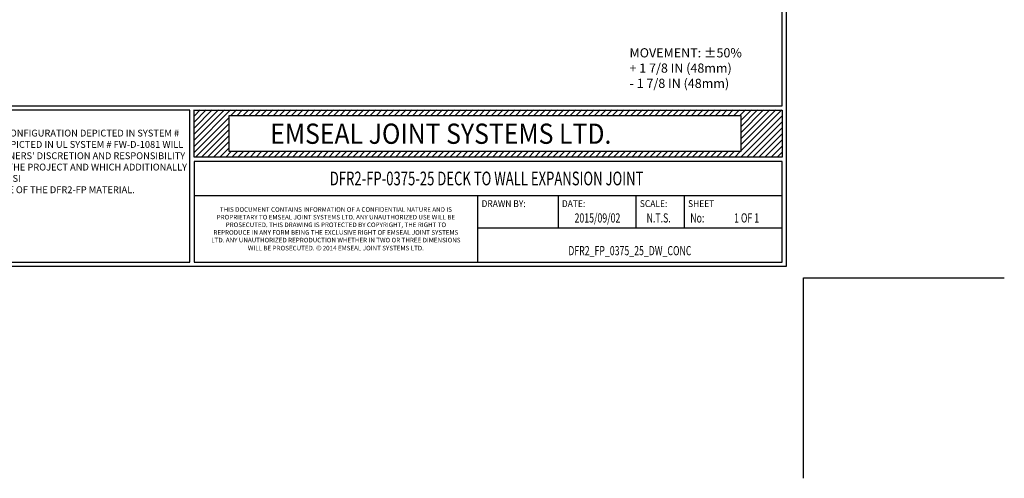
# Model space of a CAD drawing. Extents: x 265 to 2303, y 568 to 3799.
# Drawn here: x 280 to 304, y 1357 to 1368 of the extents above; entities that cross this region are included whole.
import ezdxf
from ezdxf.enums import TextEntityAlignment as Align

# ---------------------------------------------------------------- set-up
doc = ezdxf.new("R2010")
doc.units = 0
doc.header["$LTSCALE"] = 5
doc.header["$MEASUREMENT"] = 0
doc.layers.get('0').update_dxf_attribs({"linetype": 'CONTINUOUS'})
doc.layers.get('DEFPOINTS').update_dxf_attribs({"linetype": 'CONTINUOUS'})
for name, color, linetype, lineweight in [('FOAM INSERT - H', 150, 'CONTINUOUS', 15), ('TBLOCK-T1', 7, 'CONTINUOUS', 15), ('TBLOCK-T2', 7, 'CONTINUOUS', 18), ('TBLOCK-T3', 241, 'CONTINUOUS', 20), ('TBLOCK-T5', 111, 'CONTINUOUS', 30), ('TEXT - 4', 241, 'CONTINUOUS', 25)]:
    doc.layers.add(name, color=color, linetype=linetype, lineweight=lineweight)
doc.styles.add('ROMANC', font='ROMANC.shx', dxfattribs={"width": 0.7, "height": 3.2})
doc.styles.add('ROMANS', font='romans', dxfattribs={"width": 0.9})
doc.styles.add('ROMANT', font='ROMANT.shx', dxfattribs={"width": 0.9, "height": 6.3})

# ---------------------------------------------------------------- blocks, each defined once
blk = doc.blocks.new('*X10')
at = {"color": 0}
for p, q in [((136.3, 33.06), (144.79, 41.56)), ((136.3, 34.47), (143.38, 41.56)), ((136.3, 35.89), (141.97, 41.56)), ((136.3, 37.3), (140.55, 41.56)), ((136.3, 38.71), (139.14, 41.56)), ((136.3, 40.13), (137.72, 41.56)), ((136.3, 41.54), (136.31, 41.56)), ((144.91, 40.26), (146.21, 41.56)), ((146.32, 40.26), (147.62, 41.56)), ((147.74, 40.26), (149.04, 41.56)), ((149.15, 40.26), (150.45, 41.56)), ((150.56, 40.26), (151.86, 41.56)), ((151.98, 40.26), (153.28, 41.56)), ((153.39, 40.26), (154.69, 41.56)), ((154.81, 40.26), (156.11, 41.56)), ((156.22, 40.26), (157.52, 41.56)), ((157.64, 40.26), (158.94, 41.56)), ((159.05, 40.26), (160.35, 41.56)), ((160.46, 40.26), (161.76, 41.56)), ((161.88, 40.26), (163.18, 41.56)), ((163.29, 40.26), (164.59, 41.56)), ((164.71, 40.26), (166.01, 41.56)), ((166.12, 40.26), (167.42, 41.56)), ((167.54, 40.26), (168.84, 41.56)), ((168.95, 40.26), (170.25, 41.56)), ((170.36, 40.26), (171.66, 41.56)), ((171.78, 40.26), (173.08, 41.56)), ((173.19, 40.26), (174.49, 41.56)), ((174.61, 40.26), (175.91, 41.56)), ((176.02, 40.26), (177.32, 41.56)), ((177.43, 40.26), (178.73, 41.56)), ((178.85, 40.26), (180.15, 41.56)), ((180.26, 40.26), (181.56, 41.56)), ((181.68, 40.26), (182.98, 41.56)), ((183.09, 40.26), (184.39, 41.56)), ((184.51, 40.26), (185.81, 41.56)), ((185.92, 40.26), (187.22, 41.56)), ((187.33, 40.26), (188.63, 41.56)), ((188.75, 40.26), (190.05, 41.56)), ((190.16, 40.26), (191.46, 41.56)), ((191.58, 40.26), (192.88, 41.56)), ((192.99, 40.26), (194.29, 41.56)), ((194.41, 40.26), (195.71, 41.56)), ((195.82, 40.26), (197.12, 41.56)), ((197.23, 40.26), (198.53, 41.56)), ((198.65, 40.26), (199.95, 41.56)), ((200.06, 40.26), (201.36, 41.56)), ((201.48, 40.26), (202.78, 41.56)), ((202.89, 40.26), (204.19, 41.56)), ((204.3, 40.26), (205.6, 41.56)), ((205.72, 40.26), (207.02, 41.56)), ((207.13, 40.26), (208.43, 41.56)), ((208.55, 40.26), (209.85, 41.56)), ((209.96, 40.26), (211.26, 41.56)), ((211.38, 40.26), (212.68, 41.56)), ((212.79, 40.26), (214.09, 41.56)), ((214.2, 40.26), (215.5, 41.56)), ((215.62, 40.26), (216.92, 41.56)), ((217.03, 40.26), (218.33, 41.56)), ((218.45, 40.26), (219.75, 41.56)), ((219.86, 40.26), (221.16, 41.56)), ((221.28, 40.26), (222.58, 41.56)), ((222.69, 40.26), (223.99, 41.56)), ((224.1, 40.26), (225.4, 41.56)), ((225.52, 40.26), (226.82, 41.56)), ((226.93, 40.26), (228.23, 41.56)), ((228.35, 40.26), (229.65, 41.56)), ((229.76, 40.26), (231.06, 41.56)), ((231.17, 40.26), (232.47, 41.56)), ((232.59, 40.26), (233.89, 41.56)), ((234, 40.26), (235.3, 41.56)), ((235.42, 40.26), (236.72, 41.56)), ((236.83, 40.26), (238.13, 41.56)), ((238.25, 40.26), (239.55, 41.56)), ((239.66, 40.26), (240.96, 41.56)), ((241.07, 40.26), (242.37, 41.56)), ((242.49, 40.26), (243.79, 41.56)), ((243.9, 40.26), (245.2, 41.56)), ((245.32, 40.26), (246.62, 41.56)), ((246.73, 40.26), (248.03, 41.56)), ((248.15, 40.26), (249.45, 41.56)), ((249.56, 40.26), (250.86, 41.56)), ((250.97, 40.26), (252.27, 41.56)), ((252.39, 40.26), (253.69, 41.56)), ((253.8, 40.26), (255.1, 41.56)), ((255.22, 40.26), (256.52, 41.56)), ((256.63, 40.26), (257.93, 41.56)), ((258.04, 40.26), (259.34, 41.56)), ((259.46, 40.26), (260.76, 41.56)), ((260.87, 40.26), (262.17, 41.56)), ((262.29, 40.26), (263.59, 41.56)), ((263.7, 40.26), (265, 41.56)), ((263.94, 39.08), (266.42, 41.56)), ((263.94, 37.66), (267.83, 41.56)), ((263.94, 36.25), (269.24, 41.56)), ((263.94, 34.83), (270.66, 41.56)), ((263.94, 33.42), (272.07, 41.56)), ((263.94, 32), (273.49, 41.56)), ((136.3, 31.64), (144.47, 39.82)), ((263.9, 30.56), (273.55, 40.2)), ((136.62, 30.56), (144.47, 38.41)), ((138.04, 30.56), (144.47, 36.99)), ((265.32, 30.56), (273.55, 38.79)), ((266.73, 30.56), (273.55, 37.38)), ((139.45, 30.56), (144.47, 35.58)), ((268.14, 30.56), (273.55, 35.96)), ((269.56, 30.56), (273.55, 34.55)), ((140.86, 30.56), (144.47, 34.16)), ((142.28, 30.56), (144.47, 32.75)), ((270.97, 30.56), (273.55, 33.13)), ((143.69, 30.56), (144.99, 31.86)), ((145.11, 30.56), (146.41, 31.86)), ((146.52, 30.56), (147.82, 31.86)), ((147.94, 30.56), (149.24, 31.86)), ((149.35, 30.56), (150.65, 31.86)), ((150.76, 30.56), (152.06, 31.86)), ((152.18, 30.56), (153.48, 31.86)), ((153.59, 30.56), (154.89, 31.86)), ((155.01, 30.56), (156.31, 31.86)), ((156.42, 30.56), (157.72, 31.86)), ((157.84, 30.56), (159.14, 31.86)), ((159.25, 30.56), (160.55, 31.86)), ((160.66, 30.56), (161.96, 31.86)), ((162.08, 30.56), (163.38, 31.86)), ((163.49, 30.56), (164.79, 31.86)), ((164.91, 30.56), (166.21, 31.86)), ((166.32, 30.56), (167.62, 31.86)), ((167.73, 30.56), (169.03, 31.86)), ((169.15, 30.56), (170.45, 31.86)), ((170.56, 30.56), (171.86, 31.86)), ((171.98, 30.56), (173.28, 31.86)), ((173.39, 30.56), (174.69, 31.86)), ((174.81, 30.56), (176.11, 31.86)), ((176.22, 30.56), (177.52, 31.86)), ((177.63, 30.56), (178.93, 31.86)), ((179.05, 30.56), (180.35, 31.86)), ((180.46, 30.56), (181.76, 31.86)), ((181.88, 30.56), (183.18, 31.86)), ((183.29, 30.56), (184.59, 31.86)), ((184.71, 30.56), (186.01, 31.86)), ((186.12, 30.56), (187.42, 31.86)), ((187.53, 30.56), (188.83, 31.86)), ((188.95, 30.56), (190.25, 31.86)), ((190.36, 30.56), (191.66, 31.86)), ((191.78, 30.56), (193.08, 31.86)), ((193.19, 30.56), (194.49, 31.86)), ((194.6, 30.56), (195.9, 31.86)), ((196.02, 30.56), (197.32, 31.86)), ((197.43, 30.56), (198.73, 31.86)), ((198.85, 30.56), (200.15, 31.86)), ((200.26, 30.56), (201.56, 31.86)), ((201.68, 30.56), (202.98, 31.86)), ((203.09, 30.56), (204.39, 31.86)), ((204.5, 30.56), (205.8, 31.86)), ((205.92, 30.56), (207.22, 31.86)), ((207.33, 30.56), (208.63, 31.86)), ((208.75, 30.56), (210.05, 31.86)), ((210.16, 30.56), (211.46, 31.86)), ((211.58, 30.56), (212.88, 31.86)), ((212.99, 30.56), (214.29, 31.86)), ((214.4, 30.56), (215.7, 31.86)), ((215.82, 30.56), (217.12, 31.86)), ((217.23, 30.56), (218.53, 31.86)), ((218.65, 30.56), (219.95, 31.86)), ((220.06, 30.56), (221.36, 31.86)), ((221.47, 30.56), (222.77, 31.86)), ((222.89, 30.56), (224.19, 31.86)), ((224.3, 30.56), (225.6, 31.86)), ((225.72, 30.56), (227.02, 31.86)), ((227.13, 30.56), (228.43, 31.86)), ((228.55, 30.56), (229.85, 31.86)), ((229.96, 30.56), (231.26, 31.86)), ((231.37, 30.56), (232.67, 31.86)), ((232.79, 30.56), (234.09, 31.86)), ((234.2, 30.56), (235.5, 31.86)), ((235.62, 30.56), (236.92, 31.86)), ((237.03, 30.56), (238.33, 31.86)), ((238.45, 30.56), (239.75, 31.86)), ((239.86, 30.56), (241.16, 31.86)), ((241.27, 30.56), (242.57, 31.86)), ((242.69, 30.56), (243.99, 31.86)), ((244.1, 30.56), (245.4, 31.86)), ((245.52, 30.56), (246.82, 31.86)), ((246.93, 30.56), (248.23, 31.86)), ((248.34, 30.56), (249.64, 31.86)), ((249.76, 30.56), (251.06, 31.86)), ((251.17, 30.56), (252.47, 31.86)), ((252.59, 30.56), (253.89, 31.86)), ((254, 30.56), (255.3, 31.86)), ((255.42, 30.56), (256.72, 31.86)), ((256.83, 30.56), (258.13, 31.86)), ((258.24, 30.56), (259.54, 31.86)), ((259.66, 30.56), (260.96, 31.86)), ((261.07, 30.56), (262.37, 31.86)), ((262.49, 30.56), (263.79, 31.86)), ((272.39, 30.56), (273.55, 31.72))]:
    blk.add_line(p, q, dxfattribs=at)
blk = doc.blocks.new('UL LISTING - FW-D-1081')
at = {"layer": 'TBLOCK-T1', "insert": (-25.174, -22.195), "char_height": 0.19, "width": 16.16918, "attachment_point": 5, "style": 'ROMANS'}
blk.add_mtext("EMSEAL'S EMSHIELD DFR2-FP HAS BEEN TESTED IN ACCORDANCE WITH UL 2079 IN THE CONFIGURATION DEPICTED IN SYSTEM # FW-D-1081. USE OF THIS MATERIAL IN WALL ASSEMBLY CONFIGURATIONS OTHER THAT DEPICTED IN UL SYSTEM # FW-D-1081 WILL NOT ENCUMBER OR LOWER THE RESISTANCE OF THE WALL BUT IS DONE SO AT THE DESIGNERS' DISCRETION AND RESPONSIBILITY FOR DESIGN OF A FIRE RATED WALL ASSEMBLY THAT MEETS APPLICABLE STANDARDS FOR THE PROJECT AND WHICH ADDITIONALLY IS CAPABLE OF RESISTING THE APPROXIMATELY 2.5 PSI \\P(120 LBS PER FOOT OF JOINT BASED ON 4-INCH DEPTH OF SEAL) BACKPRESURE OF THE DFR2-FP MATERIAL.", dxfattribs=at)

msp = doc.modelspace()

# ---------------------------------------------------------------- linework, layer by layer
at = {"layer": 'DEFPOINTS'}
for p, q in [((298.78952, 1357.46003), (298.78952, 1362.27253)), ((298.78952, 1362.27253), (303.60202, 1362.27253))]:
    msp.add_line(p, q, dxfattribs=at)
at = {"layer": 'TBLOCK-T5'}
for p, q in [((284.17906, 1364.24505), (298.27432, 1364.24505)), ((290.9777, 1362.65023), (290.9777, 1364.24505)), ((292.9038, 1364.24505), (292.9038, 1363.47484)), ((294.77196, 1364.24505), (294.77196, 1363.47484)), ((295.92843, 1364.24505), (295.92843, 1363.47484)), ((290.9777, 1363.47484), (298.27432, 1363.47484))]:
    msp.add_line(p, q, dxfattribs=at)
for points in [[(298.37702, 1383.83253), (270.07952, 1383.83253), (270.07952, 1362.54753), (298.37702, 1362.54753)], [(298.27432, 1366.40165), (298.27432, 1383.72984), (270.18221, 1383.72984), (270.18221, 1366.40165)], [(284.07636, 1362.65023), (284.07636, 1366.29895), (270.18221, 1366.29895), (270.18221, 1362.65023)], [(298.27432, 1365.16931), (284.17906, 1365.16931), (284.17906, 1366.29895), (298.27432, 1366.29895)], [(297.28705, 1365.30281), (285.01871, 1365.30281), (285.01871, 1366.16545), (297.28705, 1366.16545)], [(298.27432, 1365.06661), (284.17906, 1365.06661), (284.17906, 1362.65023), (298.27432, 1362.65023)]]:
    msp.add_lwpolyline(points, close=True, dxfattribs=at)

# ---------------------------------------------------------------- block references
at = {"layer": 'FOAM INSERT - H', "xscale": 0.8589285714285714, "yscale": 0.8589285714285714, "zscale": 0.8589285714285714}
msp.add_blockref('UL LISTING - FW-D-1081', (298.78952, 1384.10753), dxfattribs=at)
at = {"layer": 'TBLOCK-T5', "xscale": 0.1026949633543381, "yscale": 0.1026949633543381, "zscale": 0.1026949633543381}
msp.add_blockref('*X10', (270.18221, 1362.03137), dxfattribs=at)

# ---------------------------------------------------------------- texts
at = {"layer": 'TBLOCK-T1', "insert": (287.57838, 1363.44764), "char_height": 0.11, "width": 6.132101, "attachment_point": 5, "style": 'ROMANS'}
msp.add_mtext('THIS DOCUMENT CONTAINS INFORMATION OF A CONFIDENTIAL NATURE AND IS PROPRIETARY TO EMSEAL JOINT SYSTEMS LTD. ANY UNAUTHORIZED USE WILL BE PROSECUTED. THIS DRAWING IS PROTECTED BY COPYRIGHT, THE RIGHT TO REPRODUCE IN ANY FORM BEING THE EXCLUSIVE RIGHT OF EMSEAL JOINT SYSTEMS LTD. ANY UNAUTHORIZED REPRODUCTION WHETHER IN TWO OR THREE DIMENSIONS WILL BE PROSECUTED. {\\fArial|b0|i0|c0|p34;\\H1.0833x;©\\fMS Shell Dlg 2|b0|i0|c0|p0;\\H0.65385x; \\Fromans|c0;\\H1.4118x;2014 EMSEAL JOINT SYSTEMS LTD.}', dxfattribs=at)
at = {"layer": 'TBLOCK-T2', "style": 'ROMANS', "width": 0.9}
for s, p in [('DRAWN BY:', (291.07026, 1363.97009)), ('DATE:', (292.99636, 1363.97009)), ('SCALE:', (294.86452, 1363.97009)), ('SHEET ', (296.021, 1363.97009))]:
    msp.add_text(s, height=0.165, dxfattribs=at).set_placement(p)
at = {"layer": 'TBLOCK-T3', "style": 'ROMANC', "width": 0.7}
for s, height, p in [('DFR2-FP-0375-25 DECK TO WALL EXPANSION JOINT ', 0.3286239, (291.22669, 1364.65583)), ('DFR2_FP_0375_25_DW_CONC', 0.22, (294.62601, 1362.92367))]:
    msp.add_text(s, height=height, dxfattribs=at).set_placement(p, align=Align.MIDDLE_CENTER)
for s, p in [('2015/09/02', (293.84857, 1363.59887)), ('1 OF 1', (297.42406, 1363.59887))]:
    msp.add_text(s, height=0.22, dxfattribs=at).set_placement(p, align=Align.CENTER)
for s, p in [('N.T.S.', (295.02655, 1363.59887)), ('No:', (296.07377, 1363.59887))]:
    msp.add_text(s, height=0.22, dxfattribs=at).set_placement(p)
at = {"layer": 'TBLOCK-T5', "style": 'ROMANT', "width": 0.9}
msp.add_text('EMSEAL JOINT SYSTEMS LTD.', height=0.4852337, dxfattribs=at).set_placement((286.00417, 1365.48731))
at = {"layer": 'TEXT - 4', "insert": (294.61845, 1367.78156), "char_height": 0.22, "attachment_point": 1, "style": 'ROMANS'}
msp.add_mtext('MOVEMENT: ±50%\\P^I^I+ 1 7/8 IN (48mm)\\P^I^I- 1 7/8 IN (48mm)', dxfattribs=at)

doc.saveas('drawing.dxf')
